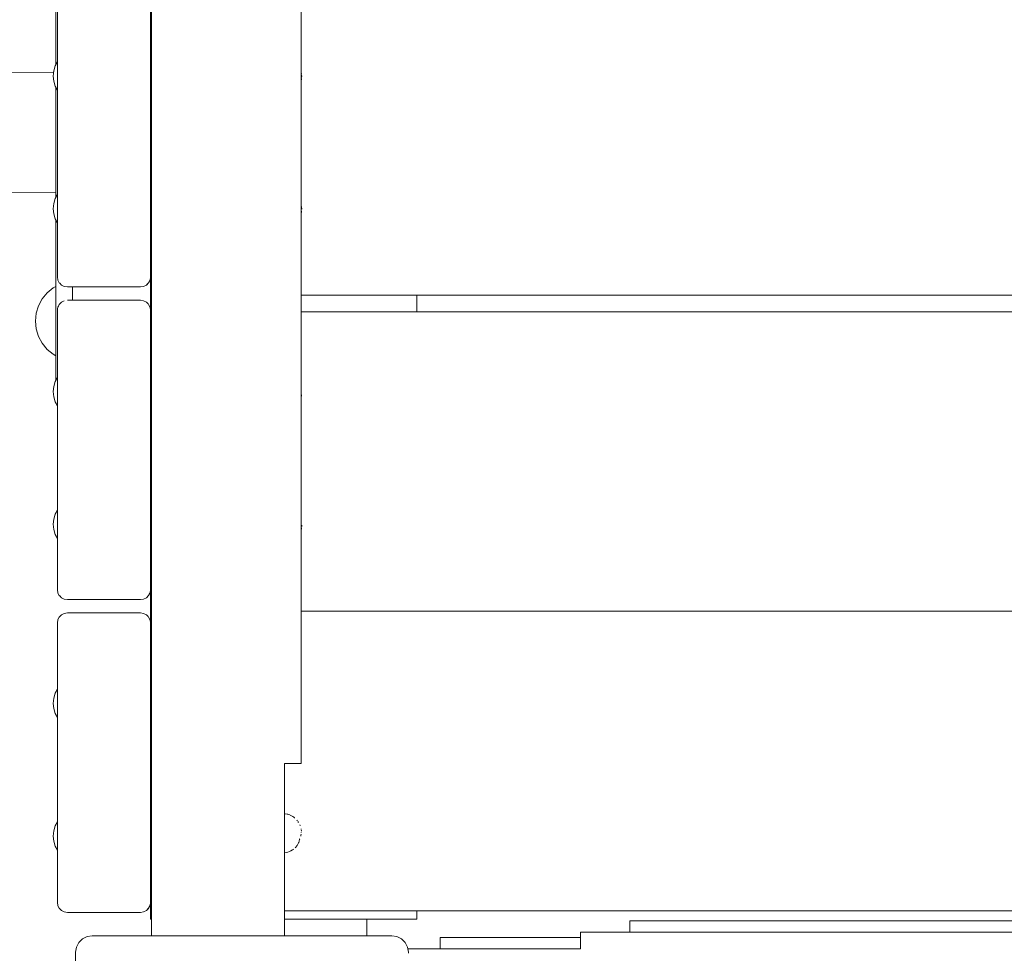
# Model space of a CAD drawing. Units: millimetres. Extents: x -2129 to 4742, y -3697 to 7314.
# Drawn here: x 2070 to 2366, y -1430 to -1149 of the extents above; entities that cross this region are included whole.
import ezdxf

# ---------------------------------------------------------------- set-up
doc = ezdxf.new("R2010")
doc.units = ezdxf.units.MM
doc.header["$MEASUREMENT"] = 0
for name, color, linetype, lineweight in [('8_Ном._пера__7', 7, 'Continuous', 18), ('A_Ном._пера__7', 7, 'Continuous', 18), ('B_Ном._пера__7', 7, 'Continuous', 18), ('C_Ном._пера__7', 7, 'Continuous', 18), ('E_Ном._пера__7', 7, 'Continuous', 18), ('O_Ном._пера__7', 7, 'Continuous', 18), ('S_Ном._пера__7', 7, 'Continuous', 18)]:
    doc.layers.add(name, color=color, linetype=linetype, lineweight=lineweight)

msp = doc.modelspace()

# ---------------------------------------------------------------- linework, layer by layer
at = {"layer": '8_Ном._пера__7', "color": 7, "linetype": 'Continuous', "lineweight": 18}
for points in [[(2080.76, -1162.48), (2080.76, -1128.26)], [(2080.76, -1162.48), (2080.76, -1162.02)], [(2080.76, -1202.36), (2080.76, -1169.43)], [(2080.76, -1202.36), (2080.76, -1200.94)], [(2080.76, -1238.26), (2080.76, -1209.31)], [(2085.76, -1233.35), (2085.76, -1229.35)], [(2082.42, -1233.93), (2082.06, -1234.28)], [(2082.64, -1233.82), (2082.42, -1233.93)], [(2083.25, -1233.5), (2082.64, -1233.82)], [(2085.76, -1233.35), (2085.76, -1232.76)], [(2081.18, -1236.35), (2081.27, -1235.81)], [(2081.18, -1238.26), (2081.18, -1236.35)], [(2081.26, -1235.83), (2081.33, -1235.43)], [(2081.51, -1235.08), (2081.33, -1235.43)], [(2081.75, -1234.59), (2081.51, -1235.08)], [(2082.06, -1234.28), (2081.75, -1234.59)], [(2080.76, -1238.26), (2080.76, -1243.83)], [(2081.18, -1238.26), (2081.18, -1238.73)], [(2081.18, -1243.83), (2081.18, -1238.73)], [(2080.76, -1249.11), (2080.76, -1243.83)], [(2081.18, -1243.83), (2081.18, -1244.27)], [(2081.18, -1247.02), (2081.18, -1244.73)], [(2081.18, -1249.11), (2081.18, -1247.02)], [(2080.76, -1253.85), (2080.76, -1249.11)], [(2081.18, -1249.11), (2081.18, -1249.51)], [(2081.18, -1250.08), (2081.18, -1249.51)], [(2080.76, -1257.33), (2080.76, -1253.85)], [(2081.18, -1252.72), (2081.18, -1252.67)], [(2081.18, -1253.41), (2081.18, -1252.72)], [(2081.18, -1253.76), (2081.18, -1253.65)], [(2081.18, -1253.85), (2081.18, -1253.76)], [(2081.18, -1253.85), (2081.18, -1254.18)], [(2081.18, -1254.93), (2081.18, -1254.18)], [(2081.18, -1255.35), (2081.18, -1254.93)], [(2081.18, -1256.55), (2081.18, -1255.35)]]:
    msp.add_lwpolyline(points, dxfattribs=at)
at = {"layer": 'A_Ном._пера__7', "color": 7, "linetype": 'Continuous', "lineweight": 18}
for points in [[(2253.24, -1419.92), (2253.24, -1420.07)], [(2253.24, -1419.92), (3074.24, -1419.92)], [(2253.24, -1420.49), (2253.24, -1420.07)], [(2253.24, -1421.16), (2253.24, -1420.49)], [(2253.24, -1421.99), (2253.24, -1421.16)], [(2253.24, -1422.92), (2253.24, -1421.99)], [(2253.24, -1422.92), (2253.24, -1423.29)], [(2196.24, -1424.92), (2238.44, -1424.92)], [(2196.24, -1428.29), (2196.24, -1424.92)]]:
    msp.add_lwpolyline(points, dxfattribs=at)
at = {"layer": 'B_Ном._пера__7', "color": 7, "linetype": 'Continuous', "lineweight": 18}
for points in [[(2109.43, -474.36), (2109.43, -1424.36)], [(2154.43, -523.61), (2154.43, -1372.62)], [(2106.18, -1233.35), (2084.18, -1233.35)], [(2107.11, -1233.5), (2106.18, -1233.35)], [(2107.95, -1233.93), (2107.11, -1233.5)], [(2107.95, -1233.93), (2108.48, -1234.46)], [(2081.18, -1236.35), (2081.18, -1252.35)], [(2081.18, -1236.35), (2081.18, -1320.35)], [(2108.61, -1234.59), (2108.48, -1234.46)], [(2108.61, -1234.59), (2109, -1235.34)], [(2109.04, -1235.43), (2109, -1235.34)], [(2109.18, -1236.35), (2109.04, -1235.43)], [(2109.18, -1320.35), (2109.18, -1236.35)], [(2109.18, -1255.35), (2109.18, -1255.54)], [(2109.18, -1256.06), (2109.18, -1255.54)], [(2109.18, -1256.85), (2109.18, -1256.06)], [(2109.18, -1257.83), (2109.18, -1256.85)], [(2109.18, -1258.88), (2109.18, -1257.83)], [(2109.18, -1259.85), (2109.18, -1258.88)], [(2109.18, -1260.65), (2109.18, -1259.85)], [(2109.18, -1261.17), (2109.18, -1260.65)], [(2109.18, -1261.35), (2109.18, -1261.17)], [(2081.18, -1265.07), (2081.18, -1292.35)], [(2081.18, -1265.08), (2081.18, -1292.35)], [(2081.18, -1292.72), (2081.18, -1292.35)], [(2081.18, -1292.35), (2081.18, -1292.72)], [(2081.18, -1292.72), (2081.18, -1292.35)], [(2081.18, -1293.76), (2081.18, -1292.72)], [(2081.18, -1292.72), (2081.18, -1293.76)], [(2081.18, -1293.76), (2081.18, -1292.72)], [(2081.18, -1295.35), (2081.18, -1293.76)], [(2081.18, -1293.76), (2081.18, -1295.35)], [(2081.18, -1295.35), (2081.18, -1293.76)], [(2081.18, -1296.44), (2081.18, -1295.35)], [(2081.18, -1295.35), (2081.18, -1296.44)], [(2081.18, -1296.44), (2081.18, -1295.35)], [(2109.18, -1295.53), (2109.18, -1295.35)], [(2109.18, -1296.06), (2109.18, -1295.53)], [(2109.18, -1296.85), (2109.18, -1296.06)], [(2109.18, -1297.83), (2109.18, -1296.85)], [(2109.18, -1298.88), (2109.18, -1297.83)], [(2109.18, -1299.85), (2109.18, -1298.88)], [(2109.18, -1300.65), (2109.18, -1299.85)], [(2109.18, -1301.17), (2109.18, -1300.65)], [(2109.18, -1301.35), (2109.18, -1301.17)], [(2081.18, -1320.35), (2081.18, -1304.61)], [(2081.18, -1320.35), (2081.18, -1304.96)], [(2081.18, -1320.35), (2081.33, -1321.28)], [(2081.33, -1321.28), (2081.36, -1321.36)], [(2081.75, -1322.12), (2081.36, -1321.36)], [(2081.75, -1322.12), (2081.64, -1321.9)], [(2081.8, -1322.17), (2081.75, -1322.12)], [(2081.75, -1322.12), (2081.88, -1322.25)], [(2082.42, -1322.78), (2081.88, -1322.25)], [(2082.42, -1322.78), (2082.23, -1322.59)], [(2107.95, -1322.78), (2108.61, -1322.12)], [(2108.15, -1322.57), (2108.48, -1322.25)], [(2108.56, -1322.17), (2108.48, -1322.25)], [(2108.61, -1322.12), (2109.04, -1321.28)], [(2108.72, -1321.9), (2109, -1321.36)], [(2109.02, -1321.31), (2109, -1321.36)], [(2109.18, -1320.35), (2109.04, -1321.28)], [(2083.25, -1323.21), (2082.42, -1322.78)], [(2084.18, -1323.35), (2083.25, -1323.21)], [(2106.18, -1323.35), (2084.18, -1323.35)], [(2106.18, -1323.35), (2107.11, -1323.21)], [(2107.11, -1323.21), (2107.95, -1322.78)], [(2081.75, -1328.59), (2081.36, -1329.34)], [(2081.75, -1328.59), (2081.88, -1328.45)], [(2082.42, -1327.93), (2081.88, -1328.45)], [(2082.42, -1327.93), (2083.25, -1327.5)], [(2084.18, -1327.35), (2083.25, -1327.5)], [(2106.18, -1327.35), (2084.18, -1327.35)], [(2107.11, -1327.5), (2106.18, -1327.35)], [(2107.95, -1327.93), (2107.11, -1327.5)], [(2107.95, -1327.93), (2108.48, -1328.45)], [(2108.61, -1328.59), (2108.48, -1328.45)], [(2108.61, -1328.59), (2109, -1329.34)], [(2081.18, -1330.35), (2081.33, -1329.43)], [(2081.18, -1330.35), (2081.18, -1346.35)], [(2081.18, -1330.35), (2081.18, -1414.35)], [(2081.18, -1330.35), (2081.18, -1346.35)], [(2081.33, -1329.43), (2081.36, -1329.34)], [(2109.04, -1329.43), (2109, -1329.34)], [(2109.18, -1330.35), (2109.04, -1329.43)], [(2109.18, -1414.35), (2109.18, -1330.35)], [(2081.18, -1346.35), (2081.18, -1346.72)], [(2081.18, -1346.35), (2081.18, -1346.72)], [(2081.18, -1346.35), (2081.18, -1346.72)], [(2081.18, -1347.76), (2081.18, -1346.72)], [(2081.18, -1347.76), (2081.18, -1346.72)], [(2081.18, -1346.72), (2081.18, -1347.76)], [(2081.18, -1349.35), (2081.18, -1347.76)], [(2081.18, -1349.35), (2081.18, -1347.76)], [(2081.18, -1347.76), (2081.18, -1349.35)], [(2081.18, -1350.27), (2081.18, -1349.35)], [(2081.18, -1350.27), (2081.18, -1349.35)], [(2081.18, -1349.35), (2081.18, -1350.27)], [(2109.18, -1349.35), (2109.18, -1349.53)], [(2109.18, -1350.06), (2109.18, -1349.53)], [(2109.18, -1350.85), (2109.18, -1350.06)], [(2109.18, -1351.83), (2109.18, -1350.85)], [(2109.18, -1352.88), (2109.18, -1351.83)], [(2109.18, -1353.85), (2109.18, -1352.88)], [(2109.18, -1354.65), (2109.18, -1353.85)], [(2109.18, -1355.17), (2109.18, -1354.65)], [(2109.18, -1355.35), (2109.18, -1355.17)], [(2081.18, -1358.8), (2081.18, -1386.35)], [(2081.18, -1358.8), (2081.18, -1386.35)], [(2149.43, -1424.36), (2149.43, -1372.62)], [(2151.43, -1372.62), (2149.43, -1372.62)], [(2151.43, -1372.62), (2152.36, -1372.62)], [(2153.19, -1372.62), (2152.36, -1372.62)], [(2153.86, -1372.62), (2153.19, -1372.62)], [(2154.28, -1372.62), (2153.86, -1372.62)], [(2154.43, -1372.62), (2154.28, -1372.62)], [(2081.18, -1386.72), (2081.18, -1386.35)], [(2081.18, -1386.35), (2081.18, -1386.72)], [(2081.18, -1386.72), (2081.18, -1386.35)], [(2081.18, -1387.76), (2081.18, -1386.72)], [(2081.18, -1386.72), (2081.18, -1387.76)], [(2081.18, -1387.76), (2081.18, -1386.72)], [(2081.18, -1389.35), (2081.18, -1387.76)], [(2081.18, -1387.76), (2081.18, -1389.35)], [(2081.18, -1389.35), (2081.18, -1387.76)], [(2081.18, -1390.16), (2081.18, -1389.35)], [(2081.18, -1389.35), (2081.18, -1390.16)], [(2081.18, -1390.16), (2081.18, -1389.35)], [(2109.18, -1389.53), (2109.18, -1389.35)], [(2109.18, -1390.06), (2109.18, -1389.53)], [(2109.18, -1390.85), (2109.18, -1390.06)], [(2109.18, -1391.83), (2109.18, -1390.85)], [(2109.18, -1392.87), (2109.18, -1391.83)], [(2109.18, -1393.85), (2109.18, -1392.87)], [(2109.18, -1394.65), (2109.18, -1393.85)], [(2109.18, -1395.17), (2109.18, -1394.65)], [(2109.18, -1395.35), (2109.18, -1395.17)], [(2081.18, -1414.35), (2081.18, -1398.52)], [(2081.18, -1414.35), (2081.18, -1398.68)], [(2081.18, -1414.35), (2081.33, -1415.28)], [(2109.18, -1414.35), (2109.04, -1415.28)], [(2081.33, -1415.28), (2081.36, -1415.36)], [(2081.75, -1416.12), (2081.36, -1415.36)], [(2081.75, -1416.12), (2081.64, -1415.89)], [(2081.8, -1416.17), (2081.75, -1416.12)], [(2081.75, -1416.12), (2081.88, -1416.25)], [(2082.42, -1416.78), (2081.88, -1416.25)], [(2082.42, -1416.78), (2082.23, -1416.59)], [(2083.25, -1417.21), (2082.42, -1416.78)], [(2084.18, -1417.35), (2083.25, -1417.21)], [(2106.18, -1417.35), (2084.18, -1417.35)], [(2106.18, -1417.35), (2107.11, -1417.21)], [(2107.11, -1417.21), (2107.95, -1416.78)], [(2107.95, -1416.78), (2108.61, -1416.12)], [(2108.15, -1416.57), (2108.48, -1416.25)], [(2108.56, -1416.17), (2108.48, -1416.25)], [(2108.61, -1416.12), (2109.04, -1415.28)], [(2108.72, -1415.89), (2109, -1415.36)], [(2109.02, -1415.31), (2109, -1415.36)], [(2238.44, -1423.29), (2238.44, -1423.43)], [(2238.44, -1423.29), (3087.45, -1423.29)], [(2238.44, -1423.29), (2238.44, -1423.43)], [(2238.44, -1423.29), (3087.45, -1423.29)], [(2238.44, -1423.86), (2238.44, -1423.43)], [(2238.44, -1423.86), (2238.44, -1423.43)], [(2238.44, -1424.52), (2238.44, -1423.86)], [(2238.44, -1424.52), (2238.44, -1423.86)], [(2238.44, -1425.36), (2238.44, -1424.52)], [(2238.44, -1425.36), (2238.44, -1424.52)], [(2238.44, -1426.29), (2238.44, -1425.36)], [(2238.44, -1426.29), (2238.44, -1425.36)], [(2186.51, -1428.29), (2186.68, -1429.36)], [(2186.51, -1428.29), (2238.44, -1428.29)], [(2186.51, -1428.29), (2186.68, -1429.36)], [(2186.51, -1428.29), (2238.44, -1428.29)], [(2238.44, -1426.29), (2238.44, -1428.29)], [(2238.44, -1426.29), (2238.44, -1428.29)], [(2186.68, -1429.36), (2186.68, -1429.63)]]:
    msp.add_lwpolyline(points, dxfattribs=at)
at = {"layer": 'C_Ном._пера__7', "color": 7, "linetype": 'Continuous', "lineweight": 18}
for points in [[(2081.18, -1142.35), (2081.18, -1226.35)], [(2109.18, -1226.35), (2109.18, -1142.35)], [(2081.18, -1158.35), (2081.18, -1158.72)], [(2081.18, -1158.35), (2081.18, -1158.72)], [(2081.18, -1158.72), (2081.18, -1159.76)], [(2081.18, -1158.72), (2081.18, -1159.76)], [(2081.18, -1159.76), (2081.18, -1161.35)], [(2081.18, -1159.76), (2081.18, -1161.35)], [(2081.18, -1161.35), (2081.18, -1161.69)], [(2081.18, -1161.35), (2081.18, -1161.69)], [(2109.18, -1161.35), (2109.18, -1161.54)], [(2109.18, -1161.35), (2109.18, -1161.54)], [(2109.18, -1162.06), (2109.18, -1161.54)], [(2109.18, -1162.06), (2109.18, -1161.54)], [(2109.18, -1162.85), (2109.18, -1162.06)], [(2109.18, -1162.85), (2109.18, -1162.06)], [(2109.18, -1163.83), (2109.18, -1162.85)], [(2109.18, -1163.83), (2109.18, -1162.85)], [(2109.18, -1164.87), (2109.18, -1163.83)], [(2109.18, -1164.87), (2109.18, -1163.83)], [(2109.18, -1165.85), (2109.18, -1164.87)], [(2109.18, -1165.85), (2109.18, -1164.87)], [(2109.18, -1166.65), (2109.18, -1165.85)], [(2109.18, -1166.65), (2109.18, -1165.85)], [(2154.43, -1164.9), (2154.52, -1165.27)], [(2154.52, -1165.27), (2154.55, -1165.41)], [(2154.59, -1165.68), (2154.62, -1165.9)], [(2109.18, -1167.17), (2109.18, -1166.65)], [(2109.18, -1167.17), (2109.18, -1166.65)], [(2109.18, -1167.35), (2109.18, -1167.17)], [(2109.18, -1167.35), (2109.18, -1167.17)], [(2154.58, -1166.64), (2154.43, -1167.57)], [(2154.62, -1166.02), (2154.6, -1166.39)], [(2154.62, -1165.9), (2154.62, -1166.02)], [(2081.18, -1170.21), (2081.18, -1170.35)], [(2081.18, -1170.21), (2081.18, -1170.35)], [(2081.18, -1198.35), (2081.18, -1198.72)], [(2081.18, -1198.35), (2081.18, -1198.72)], [(2081.18, -1198.72), (2081.18, -1199.76)], [(2081.18, -1198.72), (2081.18, -1199.76)], [(2081.18, -1199.76), (2081.18, -1201.35)], [(2081.18, -1199.76), (2081.18, -1201.35)], [(2081.18, -1201.35), (2081.18, -1201.58)], [(2081.18, -1201.35), (2081.18, -1201.58)], [(2109.18, -1201.53), (2109.18, -1201.35)], [(2109.18, -1201.53), (2109.18, -1201.35)], [(2109.18, -1202.06), (2109.18, -1201.53)], [(2109.18, -1202.06), (2109.18, -1201.53)], [(2109.18, -1202.85), (2109.18, -1202.06)], [(2109.18, -1202.85), (2109.18, -1202.06)], [(2109.18, -1203.83), (2109.18, -1202.85)], [(2109.18, -1203.83), (2109.18, -1202.85)], [(2109.18, -1204.88), (2109.18, -1203.83)], [(2109.18, -1204.88), (2109.18, -1203.83)], [(2109.18, -1205.85), (2109.18, -1204.88)], [(2109.18, -1205.85), (2109.18, -1204.88)], [(2109.18, -1206.65), (2109.18, -1205.85)], [(2109.18, -1206.65), (2109.18, -1205.85)], [(2109.18, -1207.17), (2109.18, -1206.65)], [(2109.18, -1207.17), (2109.18, -1206.65)], [(2109.18, -1207.35), (2109.18, -1207.17)], [(2109.18, -1207.35), (2109.18, -1207.17)], [(2109.18, -1207.35), (2109.18, -1207.17)], [(2154.49, -1205.15), (2154.43, -1204.88)], [(2154.43, -1207.46), (2154.58, -1206.53)], [(2154.52, -1205.24), (2154.49, -1205.15)], [(2154.62, -1205.9), (2154.53, -1205.3)], [(2154.62, -1205.98), (2154.62, -1205.9)], [(2081.18, -1210.35), (2081.18, -1210.1)], [(2081.18, -1210.35), (2081.18, -1210.1)], [(2081.18, -1226.35), (2081.33, -1227.28)], [(2081.33, -1227.28), (2081.36, -1227.36)], [(2081.75, -1228.12), (2081.36, -1227.36)], [(2109.03, -1227.28), (2108.61, -1228.12)], [(2108.61, -1228.12), (2109.03, -1227.28)], [(2108.61, -1228.12), (2109, -1227.36)], [(2109.03, -1227.28), (2109, -1227.36)], [(2109.18, -1226.35), (2109.03, -1227.28)], [(2081.75, -1228.12), (2081.88, -1228.25)], [(2082.42, -1228.78), (2081.88, -1228.25)], [(2082.42, -1228.78), (2083.25, -1229.21)], [(2083.25, -1229.21), (2084.18, -1229.35)], [(2084.18, -1229.35), (2106.18, -1229.35)], [(2106.18, -1229.35), (2107.11, -1229.21)], [(2107.11, -1229.21), (2107.94, -1228.78)], [(2108.61, -1228.12), (2107.94, -1228.78)], [(2107.94, -1228.78), (2108.61, -1228.12)], [(2107.94, -1228.78), (2108.48, -1228.25)], [(2108.61, -1228.12), (2108.48, -1228.25)], [(2154.43, -1231.86), (3168.84, -1231.86)], [(3168.83, -1236.86), (2154.43, -1236.86)], [(2154.58, -1261.83), (2154.43, -1262.76)], [(2154.47, -1300.07), (2154.43, -1299.92)], [(2154.43, -1302.65), (2154.58, -1301.72)], [(2154.61, -1301.39), (2154.62, -1301.02)], [(2154.62, -1301.02), (2154.63, -1300.92)], [(2154.43, -1326.86), (3168.83, -1326.86)], [(3168.83, -1326.86), (2154.43, -1326.86)], [(2154.43, -1352.37), (2154.44, -1352.46)], [(2154.44, -1352.46), (2154.5, -1352.8)], [(2154.47, -1353.45), (2154.44, -1353.71)], [(2154.47, -1353.45), (2154.48, -1353.4)], [(2154.5, -1352.8), (2154.5, -1352.93)], [(2154.5, -1353.03), (2154.5, -1352.93)], [(2149.63, -1387.77), (2149.43, -1387.74)], [(2150.2, -1387.84), (2149.63, -1387.77)], [(2150.44, -1387.88), (2150.39, -1387.87)], [(2150.61, -1387.93), (2150.44, -1387.88)], [(2151.01, -1388.08), (2150.61, -1387.93)], [(2151.54, -1388.3), (2151.11, -1388.12)], [(2151.97, -1388.53), (2151.59, -1388.33)], [(2152.27, -1388.77), (2151.97, -1388.53)], [(2152.49, -1388.94), (2152.27, -1388.77)], [(2152.55, -1388.98), (2152.49, -1388.94)], [(2153.28, -1389.72), (2153.2, -1389.61)], [(2153.32, -1389.77), (2153.28, -1389.72)], [(2153.68, -1390.32), (2153.49, -1390)], [(2154.15, -1391.22), (2154.1, -1391.06)], [(2154.18, -1391.34), (2154.15, -1391.22)], [(2154.44, -1392.33), (2154.42, -1392.2)], [(2154.52, -1392.8), (2154.47, -1392.52)], [(2154.5, -1393.34), (2154.5, -1393.29)], [(2154.52, -1392.93), (2154.52, -1392.8)], [(2154.52, -1392.99), (2154.52, -1392.93)], [(2153.46, -1396.82), (2153.66, -1396.45)], [(2153.66, -1396.45), (2153.72, -1396.35)], [(2153.85, -1395.92), (2153.72, -1396.35)], [(2154, -1395.4), (2153.85, -1395.92)], [(2154.02, -1395.29), (2154, -1395.4)], [(2154.33, -1394.42), (2154.37, -1394.18)], [(2154.37, -1394.18), (2154.42, -1393.83)], [(2149.43, -1399.42), (2149.52, -1399.41)], [(2149.52, -1399.41), (2150.05, -1399.36)], [(2150.05, -1399.35), (2150.48, -1399.22)], [(2150.48, -1399.22), (2150.99, -1399.07)], [(2150.99, -1399.07), (2151.39, -1398.86)], [(2151.39, -1398.86), (2151.86, -1398.6)], [(2151.86, -1398.6), (2152.21, -1398.32)], [(2152.63, -1397.98), (2152.91, -1397.63)], [(2152.91, -1397.63), (2153.02, -1397.5)], [(2153.02, -1397.49), (2153.25, -1397.22)], [(2153.25, -1397.22), (2153.46, -1396.82)], [(2149.43, -1416.86), (3173.83, -1416.86)], [(2087.63, -1426.42), (2088.74, -1425.31)], [(2088.74, -1425.31), (2090.13, -1424.6)], [(2091.68, -1424.36), (2090.13, -1424.6)], [(2181.68, -1424.36), (2091.68, -1424.36)], [(2181.68, -1424.36), (2183.23, -1424.6)], [(2184.62, -1425.31), (2183.23, -1424.6)], [(2185.73, -1426.42), (2184.62, -1425.31)], [(2086.68, -1429.36), (2086.92, -1427.81)], [(2086.92, -1427.81), (2087.63, -1426.42)], [(2186.44, -1427.81), (2185.73, -1426.42)], [(2186.51, -1428.29), (2186.44, -1427.81)], [(2086.68, -1429.36), (2086.68, -1519.36)]]:
    msp.add_lwpolyline(points, dxfattribs=at)
at = {"layer": 'E_Ном._пера__7', "color": 7, "linetype": 'Continuous', "lineweight": 18}
for points in [[(2109.18, -1226.35), (2109.18, -1142.35)], [(2109.18, -1164.97), (2109.18, -1164.89)], [(2109.18, -1165.81), (2109.18, -1164.97)], [(2109.18, -1166.87), (2109.18, -1166.76)], [(2109.18, -1167.08), (2109.18, -1166.87)], [(2109.18, -1168.23), (2109.18, -1167.21)], [(2109.18, -1168.69), (2109.18, -1168.23)], [(2109.18, -1177.58), (2109.18, -1176.76)], [(2109.18, -1178.88), (2109.18, -1177.58)], [(2109.18, -1180.58), (2109.18, -1178.88)], [(2109.18, -1182.56), (2109.18, -1180.58)], [(2109.18, -1185.65), (2109.18, -1183.29)], [(2109.18, -1189.64), (2109.18, -1188.31)], [(2109.18, -1190.95), (2109.18, -1189.64)], [(2109.18, -1192.14), (2109.18, -1192.77)], [(2109.18, -1192.77), (2109.18, -1195.69)], [(2109.18, -1195.69), (2109.18, -1196.78)], [(2109.18, -1196.78), (2109.18, -1197.54)], [(2109.18, -1197.54), (2109.18, -1199.17)], [(2109.18, -1225.28), (2109.18, -1207.35)], [(2108.61, -1228.12), (2108.67, -1228)], [(2108.67, -1228), (2109, -1227.36)], [(2109.03, -1227.3), (2109, -1227.36)], [(2109.18, -1226.35), (2109.03, -1227.28)], [(2109.18, -1236.34), (2109.18, -1226.36)], [(2109.18, -1236.34), (2109.18, -1226.36)], [(2109.18, -1226.36), (2109.18, -1236.34)], [(2109.18, -1236.34), (2109.18, -1226.36)], [(2109.18, -1236.34), (2109.18, -1226.36)], [(2084.18, -1229.35), (2106.18, -1229.35)], [(2106.18, -1229.35), (2107.11, -1229.21)], [(2107.11, -1229.21), (2107.94, -1228.78)], [(2107.94, -1228.78), (2108.07, -1228.65)], [(2108.07, -1228.65), (2108.48, -1228.25)], [(2108.58, -1228.14), (2108.48, -1228.25)], [(2108.58, -1228.14), (2108.61, -1228.12)], [(2189.18, -1236.86), (2189.18, -1231.86)], [(2189.18, -1236.86), (2189.18, -1231.86)], [(2189.18, -1236.86), (2189.18, -1231.86)], [(2109.18, -1330.34), (2109.18, -1320.37)], [(2109.18, -1330.34), (2109.18, -1320.37)], [(2109.18, -1320.37), (2109.18, -1330.34)], [(2109.18, -1330.34), (2109.18, -1320.37)], [(2109.18, -1330.34), (2109.18, -1320.37)], [(2109.18, -1419.36), (2109.18, -1414.37)], [(2109.18, -1419.36), (2109.18, -1414.37)], [(2109.18, -1414.37), (2109.18, -1419.36)], [(2109.18, -1419.36), (2109.18, -1414.37)], [(2109.18, -1419.36), (2109.18, -1414.37)], [(2189.18, -1419.36), (2189.18, -1416.86)], [(2189.18, -1419.36), (2189.18, -1416.86)], [(2189.18, -1419.36), (2189.18, -1416.86)], [(2109.18, -1419.36), (2109.42, -1419.36)], [(2109.18, -1419.36), (2109.42, -1419.36)], [(2109.18, -1419.36), (2109.42, -1419.36)], [(2174.18, -1419.36), (2149.43, -1419.36)], [(2149.43, -1419.36), (2184.18, -1419.36)], [(2174.18, -1419.36), (2149.43, -1419.36)], [(2149.43, -1419.36), (2184.18, -1419.36)], [(2174.18, -1419.36), (2149.43, -1419.36)], [(2149.43, -1419.36), (2184.18, -1419.36)], [(2174.18, -1424.36), (2174.18, -1419.36)], [(2174.18, -1424.36), (2174.18, -1419.36)], [(2174.18, -1424.36), (2174.18, -1419.36)], [(2184.18, -1419.36), (2185.72, -1419.36)], [(2184.18, -1419.36), (2185.72, -1419.36)], [(2184.18, -1419.36), (2185.72, -1419.36)], [(2185.72, -1419.36), (2187.12, -1419.36)], [(2185.72, -1419.36), (2187.12, -1419.36)], [(2185.72, -1419.36), (2187.12, -1419.36)], [(2187.12, -1419.36), (2188.22, -1419.36)], [(2187.12, -1419.36), (2188.22, -1419.36)], [(2187.12, -1419.36), (2188.22, -1419.36)], [(2188.22, -1419.36), (2188.93, -1419.36)], [(2188.22, -1419.36), (2188.93, -1419.36)], [(2188.22, -1419.36), (2188.93, -1419.36)], [(2189.18, -1419.36), (2188.93, -1419.36)], [(2189.18, -1419.36), (2188.93, -1419.36)], [(2189.18, -1419.36), (2188.93, -1419.36)]]:
    msp.add_lwpolyline(points, dxfattribs=at)
at = {"layer": 'O_Ном._пера__7', "color": 7, "linetype": 'Continuous', "lineweight": 18}
for points in [[(2080.03, -1164.88), (2064.5, -1164.79)], [(2109.18, -1164.89), (2109.43, -1164.89)], [(2080.76, -1200.94), (2065.14, -1201.03)], [(2109.43, -1200.93), (2109.18, -1200.93)]]:
    msp.add_lwpolyline(points, dxfattribs=at)
at = {"layer": 'S_Ном._пера__7', "color": 7, "linetype": 'Continuous', "lineweight": 18}
for points in [[(2080.08, -1164.39), (2080.54, -1162.89)], [(2080.08, -1164.39), (2080.54, -1162.89)], [(2080.08, -1164.39), (2080.54, -1162.89)], [(2080.08, -1164.39), (2080.54, -1162.89)], [(2080.54, -1162.89), (2081.18, -1161.69)], [(2080.54, -1162.89), (2081.18, -1161.69)], [(2080.54, -1162.89), (2080.76, -1162.47)], [(2080.54, -1162.89), (2080.76, -1162.47)], [(2079.93, -1165.95), (2080.08, -1164.39)], [(2079.93, -1165.95), (2080.08, -1164.39)], [(2080.03, -1164.88), (2080.08, -1164.39)], [(2080.03, -1164.88), (2080.08, -1164.39)], [(2079.93, -1165.95), (2080.08, -1167.51)], [(2079.93, -1165.95), (2080.08, -1167.51)], [(2080.08, -1167.51), (2080.54, -1169.01)], [(2080.08, -1167.51), (2080.54, -1169.01)], [(2080.54, -1169.01), (2081.18, -1170.21)], [(2080.54, -1169.01), (2081.18, -1170.21)], [(2079.93, -1205.83), (2080.08, -1204.27)], [(2079.93, -1205.83), (2080.08, -1204.27)], [(2079.93, -1205.84), (2080.08, -1204.28)], [(2079.93, -1205.84), (2080.08, -1204.28)], [(2080.08, -1204.27), (2080.54, -1202.77)], [(2080.08, -1204.27), (2080.54, -1202.77)], [(2080.08, -1204.28), (2080.54, -1202.78)], [(2080.08, -1204.28), (2080.54, -1202.78)], [(2080.54, -1202.78), (2081.18, -1201.58)], [(2080.54, -1202.78), (2081.18, -1201.58)], [(2080.54, -1202.77), (2080.76, -1202.36)], [(2080.54, -1202.77), (2080.76, -1202.36)], [(2079.93, -1205.83), (2080.08, -1207.39)], [(2079.93, -1205.83), (2080.08, -1207.39)], [(2079.93, -1205.84), (2080.08, -1207.4)], [(2079.93, -1205.84), (2080.08, -1207.4)], [(2080.08, -1207.4), (2080.54, -1208.9)], [(2080.08, -1207.4), (2080.54, -1208.9)], [(2080.54, -1208.9), (2081.18, -1210.1)], [(2080.54, -1208.9), (2081.18, -1210.1)], [(2078.1, -1231.14), (2079.91, -1229.64)], [(2079.91, -1229.64), (2080.76, -1229.19)], [(2075.49, -1235.03), (2076.6, -1232.95)], [(2076.6, -1232.95), (2078.1, -1231.14)], [(2074.81, -1237.28), (2075.49, -1235.03)], [(2074.58, -1239.62), (2074.81, -1237.28)], [(2074.58, -1239.62), (2074.81, -1241.96)], [(2074.81, -1241.96), (2075.49, -1244.21)], [(2075.49, -1244.21), (2076.6, -1246.29)], [(2076.6, -1246.29), (2078.1, -1248.11)], [(2078.1, -1248.11), (2079.91, -1249.6)], [(2079.91, -1249.6), (2080.76, -1250.05)], [(2080.54, -1257.75), (2081.18, -1256.55)], [(2080.54, -1257.75), (2080.76, -1257.33)], [(2080.54, -1257.75), (2080.76, -1257.33)], [(2079.93, -1260.81), (2080.08, -1259.25)], [(2079.93, -1260.81), (2080.08, -1259.25)], [(2079.93, -1260.81), (2080.08, -1259.25)], [(2080.08, -1259.25), (2080.54, -1257.75)], [(2080.08, -1259.25), (2080.54, -1257.75)], [(2080.08, -1259.25), (2080.54, -1257.75)], [(2079.93, -1260.81), (2080.08, -1262.37)], [(2079.93, -1260.81), (2080.08, -1262.37)], [(2079.93, -1260.81), (2080.08, -1262.37)], [(2080.08, -1262.37), (2080.54, -1263.87)], [(2080.08, -1262.37), (2080.54, -1263.87)], [(2080.08, -1262.37), (2080.54, -1263.87)], [(2080.54, -1263.87), (2081.18, -1265.08)], [(2080.54, -1263.87), (2081.18, -1265.08)], [(2080.54, -1263.87), (2081.18, -1265.07)], [(2080.08, -1299.14), (2080.54, -1297.64)], [(2080.08, -1299.14), (2080.54, -1297.64)], [(2080.08, -1299.14), (2080.54, -1297.64)], [(2080.54, -1297.64), (2081.18, -1296.44)], [(2080.54, -1297.64), (2081.18, -1296.44)], [(2080.54, -1297.64), (2081.18, -1296.44)], [(2079.93, -1300.7), (2080.08, -1299.14)], [(2079.93, -1300.7), (2080.08, -1299.14)], [(2079.93, -1300.7), (2080.08, -1299.14)], [(2079.93, -1300.7), (2080.08, -1302.26)], [(2079.93, -1300.7), (2080.08, -1302.26)], [(2079.93, -1300.7), (2080.08, -1302.26)], [(2080.08, -1302.26), (2080.54, -1303.76)], [(2080.54, -1303.76), (2081.18, -1304.96)], [(2080.08, -1352.98), (2080.54, -1351.48)], [(2080.08, -1352.98), (2080.54, -1351.48)], [(2080.08, -1352.98), (2080.54, -1351.48)], [(2080.54, -1351.48), (2081.18, -1350.27)], [(2080.54, -1351.48), (2081.18, -1350.27)], [(2080.54, -1351.48), (2081.18, -1350.28)], [(2079.93, -1354.54), (2080.08, -1352.98)], [(2079.93, -1354.54), (2080.08, -1352.98)], [(2079.93, -1354.54), (2080.08, -1352.98)], [(2079.93, -1354.54), (2080.08, -1356.1)], [(2079.93, -1354.54), (2080.08, -1356.1)], [(2079.93, -1354.54), (2080.08, -1356.1)], [(2080.08, -1356.1), (2080.54, -1357.6)], [(2080.08, -1356.1), (2080.54, -1357.6)], [(2080.08, -1356.1), (2080.54, -1357.6)], [(2080.54, -1357.6), (2081.18, -1358.8)], [(2080.54, -1357.6), (2081.18, -1358.8)], [(2080.54, -1357.6), (2081.18, -1358.8)], [(2080.54, -1391.36), (2081.18, -1390.16)], [(2080.54, -1391.36), (2081.18, -1390.16)], [(2080.54, -1391.36), (2081.18, -1390.16)], [(2079.93, -1394.42), (2080.08, -1392.86)], [(2079.93, -1394.42), (2080.08, -1392.86)], [(2079.93, -1394.42), (2080.08, -1392.86)], [(2080.08, -1392.86), (2080.54, -1391.36)], [(2080.08, -1392.86), (2080.54, -1391.36)], [(2080.08, -1392.86), (2080.54, -1391.36)], [(2079.93, -1394.42), (2080.08, -1395.98)], [(2079.93, -1394.42), (2080.08, -1395.98)], [(2079.93, -1394.42), (2080.08, -1395.98)], [(2080.08, -1395.98), (2080.54, -1397.48)], [(2080.08, -1395.98), (2080.54, -1397.48)], [(2080.08, -1395.98), (2080.54, -1397.48)], [(2080.54, -1397.48), (2081.18, -1398.68)], [(2080.54, -1397.48), (2081.18, -1398.68)], [(2080.54, -1397.48), (2081.18, -1398.68)], [(2081.18, -1397.52), (2081.19, -1397.45)]]:
    msp.add_lwpolyline(points, dxfattribs=at)

doc.saveas('drawing.dxf')
